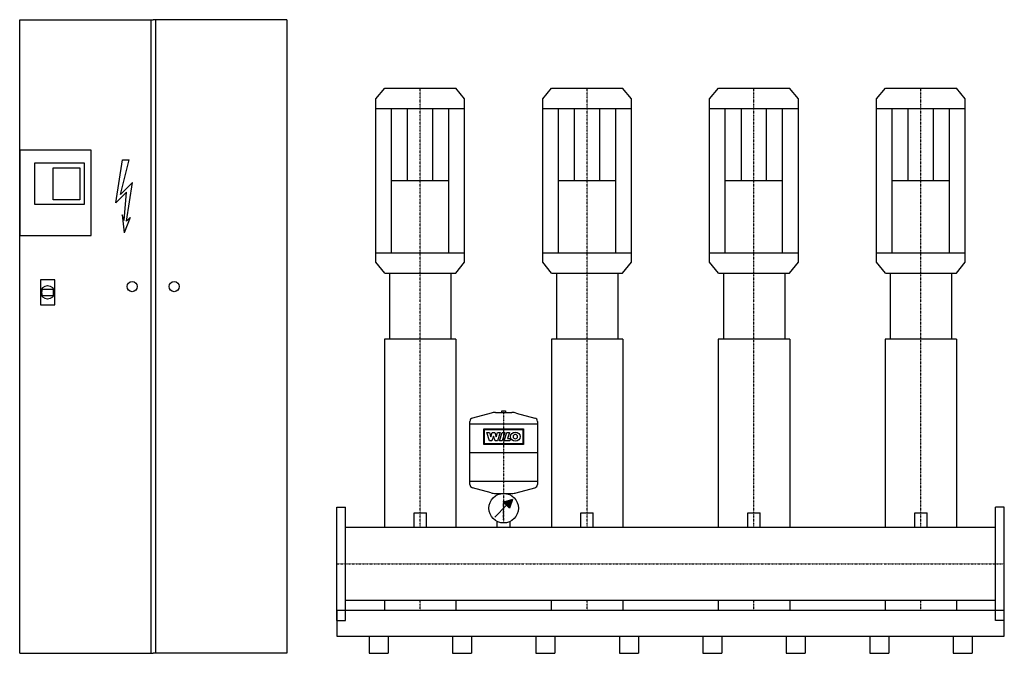
# Model space of a CAD drawing. Extents: x -950 to 2000, y 0 to 1900.
import ezdxf

# ---------------------------------------------------------------- set-up
doc = ezdxf.new("R2010")
doc.units = 0
doc.linetypes.add('DASHDOT', pattern=[1, 0.5, -0.25, 0, -0.25])
doc.layers.get('0').update_dxf_attribs({"color": 124})
doc.layers.add('CP_AXIS', color=143, linetype='DASHDOT')
doc.layers.add('CP_DETAL', color=33, linetype='Continuous')

msp = doc.modelspace()

# ---------------------------------------------------------------- linework, layer by layer
for p, q in [((-950, 1900, 0), (-550, 1900, 0)), ((-950, 0), (-950, 1900, 0)), ((-556.7, 1900, 0), (-556.7, 0)), ((-150, 1900, 0), (-550, 1900, 0)), ((-543.3, 1900, 0), (-543.3, 0)), ((-150, 1900, 0), (-150, 0)), ((117, 1662.4), (143.6, 1695)), ((143.6, 1695), (356.4, 1695)), ((383, 1662.4), (356.4, 1695)), ((617, 1662.4), (643.6, 1695)), ((643.6, 1695), (856.4, 1695)), ((883, 1662.4), (856.4, 1695)), ((1117, 1662.4), (1143.6, 1695)), ((1143.6, 1695), (1356.4, 1695)), ((1383, 1662.4), (1356.4, 1695)), ((1617, 1662.4), (1643.6, 1695)), ((1643.6, 1695), (1856.4, 1695)), ((1883, 1662.4), (1856.4, 1695)), ((117, 1172.6), (117, 1662.4)), ((383, 1172.6), (383, 1662.4)), ((617, 1172.6), (617, 1662.4)), ((883, 1172.6), (883, 1662.4)), ((1117, 1172.6), (1117, 1662.4)), ((1383, 1172.6), (1383, 1662.4)), ((1617, 1172.6), (1617, 1662.4)), ((1883, 1172.6), (1883, 1662.4)), ((117, 1634.1), (383, 1634.1)), ((164.1, 1200.9), (164.1, 1634.1)), ((335.9, 1200.9), (335.9, 1634.1)), ((617, 1634.1), (883, 1634.1)), ((664.1, 1200.9), (664.1, 1634.1)), ((835.9, 1200.9), (835.9, 1634.1)), ((1117, 1634.1), (1383, 1634.1)), ((1164.1, 1200.9), (1164.1, 1634.1)), ((1335.9, 1200.9), (1335.9, 1634.1)), ((1617, 1634.1), (1883, 1634.1)), ((1664.1, 1200.9), (1664.1, 1634.1)), ((1835.9, 1200.9), (1835.9, 1634.1)), ((164.1, 1417.5), (335.9, 1417.5)), ((664.1, 1417.5), (835.9, 1417.5)), ((1164.1, 1417.5), (1335.9, 1417.5)), ((1664.1, 1417.5), (1835.9, 1417.5)), ((117, 1200.9), (383, 1200.9)), ((617, 1200.9), (883, 1200.9)), ((1117, 1200.9), (1383, 1200.9)), ((1617, 1200.9), (1883, 1200.9)), ((143.6, 1140), (117, 1172.6)), ((356.4, 1140), (383, 1172.6)), ((643.6, 1140), (617, 1172.6)), ((856.4, 1140), (883, 1172.6)), ((1143.6, 1140), (1117, 1172.6)), ((1356.4, 1140), (1383, 1172.6)), ((1643.6, 1140), (1617, 1172.6)), ((1856.4, 1140), (1883, 1172.6)), ((143.6, 1140), (356.4, 1140)), ((158.2, 1140), (158.2, 941.7)), ((342, 1140), (342, 941.7)), ((643.6, 1140), (856.4, 1140)), ((658.2, 1140), (658.2, 941.7)), ((842, 1140), (842, 941.7)), ((1143.6, 1140), (1356.4, 1140)), ((1158.2, 1140), (1158.2, 941.7)), ((1342, 1140), (1342, 941.7)), ((1643.6, 1140), (1856.4, 1140)), ((1658.2, 1140), (1658.2, 941.7)), ((1842, 1140), (1842, 941.7)), ((-883.3, 1091.5, 0), (-849, 1091.5, 0)), ((-883.3, 1073.3, 0), (-849, 1073.3, 0)), ((143, 941.7), (143, 377.5)), ((357.2, 941.7), (143, 941.7)), ((357.2, 941.7), (357.2, 377.5)), ((643, 941.7), (643, 377.5)), ((857.2, 941.7), (643, 941.7)), ((857.2, 941.7), (857.2, 377.5)), ((1143, 941.7), (1143, 377.5)), ((1357.2, 941.7), (1143, 941.7)), ((1357.2, 941.7), (1357.2, 377.5)), ((1643, 941.7), (1643, 377.5)), ((1857.2, 941.7), (1643, 941.7)), ((1857.2, 941.7), (1857.2, 377.5)), ((462.1, 720.6), (406.2, 705.2)), ((475.5, 722.4), (524.5, 722.4)), ((494.9, 727.5), (505.1, 727.5)), ((494.9, 722.4), (494.9, 727.5)), ((505.1, 727.5), (505.1, 722.4)), ((537.9, 720.6), (593.8, 705.2)), ((398.7, 506.3), (398.7, 695.5)), ((601.3, 687), (398.7, 687)), ((601.3, 695.5), (601.3, 506.3)), ((601.3, 600.9), (398.7, 600.9)), ((601.3, 514.8), (398.7, 514.8)), ((462.1, 481.2), (406.2, 496.5)), ((475.5, 479.4), (524.5, 479.4)), ((481, 475.1), (481, 479.4)), ((519, 479.4), (519, 475.1)), ((537.9, 481.2), (593.8, 496.5)), ((473.4, 408.5), (508.9, 443.9)), ((526.6, 461.6), (500, 452.8)), ((500, 452.8), (517.7, 435.1)), ((526.6, 461.6), (517.7, 435.1)), ((0, 438, 0), (26, 438, 0)), ((0, 98, 0), (0, 438, 0)), ((26, 98, 0), (26, 438, 0)), ((231.6, 420.8), (268.6, 420.8)), ((231.6, 377.5), (231.6, 420.8)), ((268.6, 377.5), (268.6, 420.8)), ((731.6, 420.8), (768.6, 420.8)), ((731.6, 377.5), (731.6, 420.8)), ((768.6, 377.5), (768.6, 420.8)), ((1231.6, 420.8), (1268.6, 420.8)), ((1231.6, 377.5), (1231.6, 420.8)), ((1268.6, 377.5), (1268.6, 420.8)), ((1731.6, 420.8), (1768.6, 420.8)), ((1731.6, 377.5), (1731.6, 420.8)), ((1768.6, 377.5), (1768.6, 420.8)), ((2000, 438), (1974, 438)), ((1974, 98), (1974, 438)), ((2000, 98), (2000, 438)), ((481, 377.5), (481, 395)), ((519, 395), (519, 377.5)), ((1974, 377.5), (26, 377.5)), ((1974, 158.4), (26, 158.4)), ((142.8, 158.4), (142.8, 128)), ((357.2, 158.4), (357.2, 128)), ((642.8, 158.4), (642.8, 128)), ((857.2, 158.4), (857.2, 128)), ((1142.8, 158.4), (1142.8, 128)), ((1357.2, 158.4), (1357.2, 128)), ((1642.8, 158.4), (1642.8, 128)), ((1857.2, 158.4), (1857.2, 128)), ((0, 128), (0, 51.2)), ((2000, 128, 0), (0, 128, 0)), ((2000, 51.2), (2000, 128)), ((0, 98, 0), (26, 98, 0)), ((2000, 98), (1974, 98)), ((0, 51.2), (2000, 51.2)), ((96.7, 51.2), (96.7, 0)), ((153.7, 51.2), (153.7, 0)), ((346.7, 51.2), (346.7, 0)), ((403.7, 51.2), (403.7, 0)), ((596.7, 51.2), (596.7, 0)), ((653.7, 51.2), (653.7, 0)), ((846.7, 51.2), (846.7, 0)), ((903.7, 51.2), (903.7, 0)), ((1096.7, 51.2), (1096.7, 0)), ((1153.7, 51.2), (1153.7, 0)), ((1346.7, 51.2), (1346.7, 0)), ((1403.7, 51.2), (1403.7, 0)), ((1596.7, 51.2), (1596.7, 0)), ((1653.7, 51.2), (1653.7, 0)), ((1846.7, 51.2), (1846.7, 0)), ((1903.7, 51.2), (1903.7, 0)), ((-950, 0), (-550, 0)), ((-150, 0), (-550, 0)), ((96.7, 0), (153.7, 0)), ((346.7, 0), (403.7, 0)), ((596.7, 0), (653.7, 0)), ((846.7, 0), (903.7, 0)), ((1096.7, 0), (1153.7, 0)), ((1346.7, 0), (1403.7, 0)), ((1596.7, 0), (1653.7, 0)), ((1846.7, 0), (1903.7, 0))]:
    msp.add_line(p, q)
at = {"elevation": 0}
for points in [[(-950, 1252.4), (-736, 1252.4), (-736, 1508.7), (-950, 1508.7)], [(-904.5, 1470.8), (-756.7, 1470.8), (-756.7, 1346.3), (-904.5, 1346.3)], [(-849.4, 1456.2), (-769.8, 1456.2), (-769.8, 1359.4), (-849.4, 1359.4)], [(-888.1, 1045), (-844.3, 1045), (-844.3, 1119.7), (-888.1, 1119.7)]]:
    msp.add_lwpolyline(points, close=True, dxfattribs=at)
for centre, radius in [((-866.2, 1082.4, 0), 20.1), ((-612.9, 1099.6), 15.2), ((-487.1, 1099.6), 15.2), ((500, 435.1), 44.3)]:
    msp.add_circle(centre, radius)
for centre, radius, start, end in [((475.5, 671.8), 50.6, 90, 105.3431), ((524.5, 671.8), 50.6, 74.6569, 90), ((408.9, 695.5), 10.1, 105.3431, 180), ((591.1, 695.5), 10.1, 0, 74.6569), ((408.9, 506.3), 10.1, 180, 254.6569), ((591.1, 506.3), 10.1, 285.3431, 0), ((475.5, 530), 50.6, 254.6569, 270), ((524.5, 530), 50.6, 270, 285.3431)]:
    msp.add_arc(centre, radius, start, end)
for start_param, end_param in [(1.269597, 1.871996), (4.41119, 5.013588)]:
    msp.add_ellipse((-866.2, 1082.4, 0), major_axis=(0, 30.7), ratio=0.585965, start_param=start_param, end_param=end_param)
msp.add_solid([(500, 452.8), (517.7, 435.1), (526.6, 461.6)])
at = {"layer": 'CP_AXIS'}
for p, q in [((250, 1140, 0), (250, 1695)), ((750, 1140, 0), (750, 1695)), ((1250, 1140, 0), (1250, 1695)), ((1750, 1140, 0), (1750, 1695)), ((250, 377.5), (250, 1140)), ((750, 377.5), (750, 1140)), ((1250, 377.5), (1250, 1140)), ((1750, 377.5), (1750, 1140)), ((500, 727.5), (500, 390.8)), ((500, 400.5), (500, 455.5)), ((0, 268), (2000, 268)), ((250, 128), (250, 158.4)), ((750, 128), (750, 158.4)), ((1250, 128), (1250, 158.4)), ((1750, 128), (1750, 158.4))]:
    msp.add_line(p, q, dxfattribs=at)
at = {"layer": 'CP_DETAL'}
for p, q in [((212.2, 1417.5), (212.2, 1634.1)), ((287.8, 1417.5), (287.8, 1634.1)), ((712.2, 1417.5), (712.2, 1634.1)), ((787.8, 1417.5), (787.8, 1634.1)), ((1212.2, 1417.5), (1212.2, 1634.1)), ((1287.8, 1417.5), (1287.8, 1634.1)), ((1712.2, 1417.5), (1712.2, 1634.1)), ((1787.8, 1417.5), (1787.8, 1634.1))]:
    msp.add_line(p, q, dxfattribs=at)
at = {"layer": 'CP_DETAL', "linetype": 'Continuous'}
for p, q in [((-662.3, 1351, 0), (-642, 1479.5, 0)), ((-647.8, 1375.7, 0), (-621.7, 1479.5, 0)), ((-642, 1479.5, 0), (-621.7, 1479.5, 0)), ((-611.6, 1411.5, 0), (-647.8, 1375.7, 0)), ((-629.7, 1295.4, 0), (-611.6, 1411.5, 0)), ((-629.7, 1383.1, 0), (-662.3, 1351, 0)), ((-636.9, 1297.8, 0), (-629.7, 1383.1, 0)), ((-636.9, 1297.8, 0), (-643.4, 1315.1, 0)), ((-643.4, 1315.1, 0), (-636.9, 1260.8, 0)), ((-618.8, 1306.5, 0), (-636.9, 1260.8, 0)), ((-618.8, 1306.5, 0), (-629.7, 1295.4, 0))]:
    msp.add_line(p, q, dxfattribs=at)
at = {"layer": 'CP_DETAL', "extrusion": (-1, 2e-16, 0)}
for p, q in [((441, 626.1), (441, 673.3)), ((441, 673.3), (559, 673.3)), ((442.7, 671.5), (557.3, 671.5)), ((442.7, 627.9), (442.7, 671.5)), ((449.4, 662.4), (457.4, 662.4)), ((457.9, 637.1), (449.4, 662.4)), ((457.4, 662.4), (461.6, 649.1)), ((461.6, 649.1), (461.7, 649.1)), ((461.7, 649.1), (465.9, 662.4)), ((469.2, 651), (464.8, 637.1)), ((465.9, 662.4), (473.3, 662.4)), ((469.4, 651), (469.2, 651)), ((474.1, 637.2), (469.4, 651)), ((473.3, 662.4), (477.5, 649.1)), ((477.5, 649.1), (477.6, 649.1)), ((477.6, 649.1), (481.5, 662.5)), ((489.3, 662.5), (481.3, 637.2)), ((481.5, 662.5), (489.3, 662.5)), ((487.2, 637.2), (495.2, 662.4)), ((495.2, 662.4), (503.5, 662.4)), ((503.5, 662.4), (495.5, 637.2)), ((501.1, 637.2), (509.1, 662.4)), ((509.1, 662.4), (517.2, 662.4)), ((517.2, 662.4), (511.2, 643.7)), ((557.3, 671.5), (557.3, 627.9)), ((559, 673.3), (559, 626.1)), ((559, 626.1), (441, 626.1)), ((557.3, 627.9), (442.7, 627.9)), ((464.8, 637.1), (457.9, 637.1)), ((481.3, 637.2), (474.1, 637.2)), ((495.5, 637.2), (487.2, 637.2)), ((518.2, 637.2), (501.1, 637.2)), ((511.2, 643.7), (520.2, 643.7)), ((520.2, 643.7), (518.2, 637.2))]:
    msp.add_line(p, q, dxfattribs=at)
at = {"layer": 'CP_DETAL'}
msp.add_ellipse((535, 649.8), major_axis=(14.8, 0), ratio=0.923768, dxfattribs=at)
msp.add_ellipse((535, 649.8), major_axis=(-4.66, 4.66), ratio=1, start_param=-0.785398, end_param=5.497787, dxfattribs=at)

doc.saveas('drawing.dxf')
